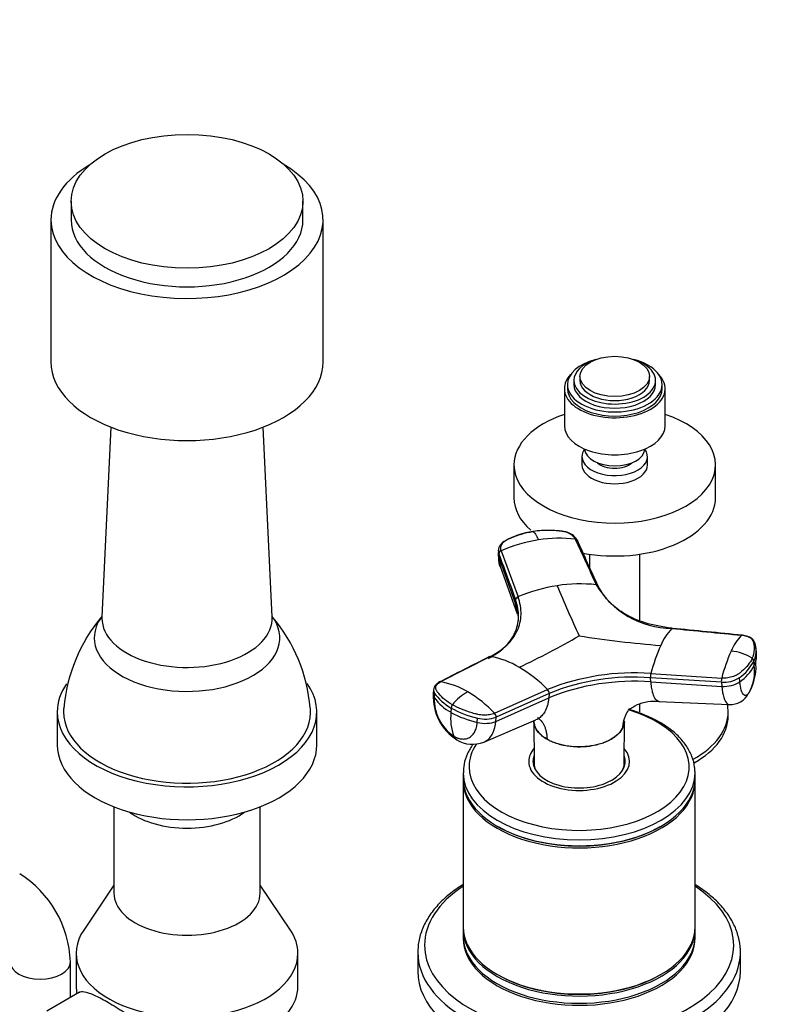
# Model space of a CAD drawing. Units: millimetres. Extents: x 0 to 1481, y 0 to 2169.
# Drawn here: x 306 to 455, y 647 to 843 of the extents above; entities that cross this region are included whole.
import ezdxf
from ezdxf import colors
from ezdxf.entities.mleader import LeaderData, LeaderLine
from ezdxf.math import Vec2, Vec3

# ---------------------------------------------------------------- set-up
doc = ezdxf.new("R2010")
doc.units = ezdxf.units.MM
doc.layers.add('DV5_Défaut', color=7, linetype='Continuous')
doc.layers.add('Défaut', color=7, linetype='Continuous')

# ---------------------------------------------------------------- blocks, each defined once
blk = doc.blocks.new('_DOT')
at = {"color": 0}
blk.add_line((0, 0), (-1, 0), dxfattribs=at)
at = {"color": 0, "const_width": 0.333}
blk.add_lwpolyline([(-0.1665, 0, 1), (0.1665, 0, 1)], format="xyb", close=True, dxfattribs=at)
blk = doc.blocks.new('SE4')
at = {"layer": 'DV5_Défaut', "color": 7, "linetype": 'Continuous'}
for p, q in [((316.66, 806.57), (316.66, 802.89)), ((362.66, 802.89), (362.66, 806.57)), ((312.66, 802.89), (312.66, 774.72)), ((366.66, 774.72), (366.66, 802.89)), ((417.61, 771.86), (417.61, 771.05)), ((431.41, 771.05), (431.41, 771.86)), ((414.51, 769.42), (414.51, 762.07)), ((415.11, 770.23), (415.11, 769.42)), ((416.41, 771.05), (416.41, 770.23)), ((432.61, 770.23), (432.61, 771.05)), ((433.91, 769.42), (433.91, 770.23)), ((434.51, 762.07), (434.51, 769.42)), ((324.55, 761.81), (322.77, 724.15)), ((356.55, 724.15), (354.78, 761.81)), ((418.01, 755.94), (418.01, 754.31)), ((418.52, 757.45), (418.53, 757.35)), ((430.5, 757.35), (430.51, 757.45)), ((431.01, 754.31), (431.01, 755.94)), ((404.51, 754.31), (404.51, 747.78)), ((444.51, 747.78), (444.51, 754.31)), ((401.42, 737.43), (401.39, 736.51)), ((401.49, 735.93), (401.51, 736.69)), ((401.99, 737.29), (405.32, 728.13)), ((419.51, 736.6), (419.51, 734.02)), ((429.51, 723.42), (429.51, 736.6)), ((401.48, 736.01), (401.85, 733.98)), ((401.49, 735.93), (404.82, 726.78)), ((401.83, 734.02), (405.18, 724.74)), ((404.84, 727.54), (404.82, 726.78)), ((452.64, 717.02), (452.54, 717.95)), ((399.83, 716.3), (389.92, 711.28)), ((452.17, 714.54), (452.08, 715.36)), ((431.67, 712.92), (445.73, 712.03)), ((431.69, 711.27), (431.6, 712.09)), ((445.66, 711.2), (431.6, 712.09)), ((431.69, 711.27), (445.75, 710.38)), ((445.66, 711.2), (445.75, 710.38)), ((449.32, 711.28), (449.23, 712.11)), ((388.57, 709.79), (388.5, 708.87)), ((388.78, 708.99), (388.71, 708.14)), ((400.68, 705.06), (411.19, 709.75)), ((411.49, 708.98), (400.97, 704.29)), ((411.49, 708.98), (411.42, 708.13)), ((400.91, 703.44), (411.42, 708.13)), ((429.51, 705.32), (429.51, 706.97)), ((433.26, 707.41), (447.23, 706.76)), ((313.91, 705.32), (313.91, 698.79)), ((365.41, 698.79), (365.41, 705.32)), ((392.08, 706.08), (392.02, 705.23)), ((447.01, 704.5), (447.01, 705.32)), ((397.23, 703.23), (397.29, 704.08)), ((398.51, 699.31), (408.87, 703.73)), ((400.91, 703.44), (400.97, 704.29)), ((408.45, 703.55), (408.5, 695.09)), ((426.38, 695.09), (426.44, 703.54)), ((426.14, 702.27), (426.13, 702.23)), ((411.08, 699.9), (411.08, 699.94)), ((408.44, 695.11), (408.44, 694.57)), ((426.44, 694.57), (426.44, 695.11)), ((394.44, 693.24), (394.44, 692.05)), ((440.44, 692.05), (440.44, 693.24)), ((394.44, 691.64), (394.44, 662.66)), ((440.44, 662.66), (440.44, 691.64)), ((325.16, 686.5), (325.16, 669.39)), ((354.16, 669.39), (354.16, 686.5)), ((401.18, 682.66), (401.36, 682.56)), ((433.53, 682.56), (433.71, 682.66)), ((325.16, 670.97), (319.16, 662.06)), ((360.16, 662.06), (354.16, 670.97)), ((394.44, 662.25), (394.44, 660.82)), ((440.44, 660.82), (440.44, 662.25)), ((317.66, 657.45), (317.66, 650.92)), ((361.66, 650.92), (361.66, 657.45)), ((385.44, 657.67), (385.44, 653.88)), ((449.44, 653.88), (449.44, 657.67)), ((316.53, 648.69), (316.53, 655.76)), ((401.18, 653.27), (401.36, 653.17)), ((433.53, 653.17), (433.71, 653.27)), ((318.32, 649.73), (311.86, 646))]:
    blk.add_line(p, q, dxfattribs=at)
for centre, radius, start, end in [((410.05, 726.82), 14.38, 97.2752, 120.0773), ((403.67, 737.16), 2.26, 111.5587, 177.6975), ((414.02, 709.66), 30.13, 98.8898, 113.5443), ((413.48, 713.66), 26.1, 82.9362, 99.0625), ((402.23, 736.6), 0.729, 109.7002, 172.4773), ((418.18, 697.71), 33.03, 98.8467, 112.9246), ((417.65, 701.96), 28.75, 83.6404, 99.0872), ((640.41, 823.58), 245.68, 202.3017, 204.8325), ((436.06, 739.59), 17.72, 210.7468, 269.2532), ((405.55, 727.45), 0.719, 108.8864, 172.378), ((403.55, 725.02), 1.59, 7.1124, 33.7391), ((347.35, 703.43), 32.21, 139.9273, 175.2779), ((332.39, 703.55), 31.79, 4.6123, 40.3237), ((444.26, 714), 11.54, 137.0088, 157.1114), ((456.89, 713.49), 10.07, 135.7728, 157.3857), ((332.55, 867.15), 169.53, 295.5208, 300.0498), ((451.65, 941.12), 223.36, 261.1913, 265.3743), ((449.91, 717.89), 2.64, 0.2174, 29.2855), ((466.53, 703.76), 36.04, 155.87, 165.2778), ((478, 703.78), 33.31, 155.9285, 165.6574), ((446.93, 708.49), 8.9, 56.8822, 85.7402), ((447.9, 717.42), 4.66, 333.7663, 7.7473), ((448, 716.6), 4.65, 347.1465, 5.8284), ((396.83, 699.47), 17.1, 59.1734, 79.8813), ((444.33, 719.29), 8.69, 304.3468, 333.1651), ((442.08, 714.36), 10.46, 332.483, 6.5617), ((451.36, 715.36), 0.728, 0.4795, 53.7443), ((448, 716.6), 4.65, 333.7394, 347.1465), ((392.22, 691.42), 26.37, 44.0263, 59.5449), ((428.23, 667.38), 45.67, 85.6789, 111.9091), ((434.05, 712.31), 2.46, 165.6158, 184.9245), ((444.44, 718.44), 8.65, 304.2765, 333.2256), ((443.48, 713.37), 8.77, 334.4535, 7.6578), ((387.48, 696.07), 15.4, 59.1426, 80.894), ((428.28, 666.25), 45.14, 85.6675, 111.9204), ((428.23, 667.31), 44.91, 85.6957, 111.8922), ((448.17, 711.42), 2.52, 165.9083, 184.9021), ((446.11, 716.91), 5.72, 265.4854, 303.0434), ((398.69, 708.35), 10.2, 177.2321, 237.3217), ((399.28, 701.45), 8.76, 116.449, 142.8075), ((383.08, 688.43), 24.21, 43.3744, 59.4701), ((410.44, 709.01), 1.05, 358.2653, 44.3715), ((447.36, 710.93), 4.17, 268.084, 332.8751), ((397.5, 707.79), 8.79, 177.6862, 236.089), ((396.74, 713.93), 9.89, 215.8188, 241.5473), ((402.19, 704.05), 10.24, 173.3663, 200.3519), ((401.62, 722.37), 19.64, 240.7555, 257.0801), ((393.25, 706.06), 1.16, 144.3823, 179.1347), ((399.9, 704.32), 1.07, 358.2755, 43.7061), ((418.34, 675.36), 31.75, 61.6983, 73.218), ((398.8, 709.91), 6.02, 255.4879, 291.1771), ((396.3, 704.86), 5.97, 238.493, 291.888), ((295, 654.96), 21.54, 2.1265, 57.8735)]:
    blk.add_arc(centre, radius, start, end, dxfattribs=at)
for centre, major_axis in [((339.66, 806.57), (-23, 0)), ((424.51, 771.86), (-6.9, 0))]:
    blk.add_ellipse(centre, major_axis=major_axis, ratio=0.57735, dxfattribs=at)
for centre, major_axis, ratio, start_param, end_param in [((339.66, 802.89), (-27, 0), 0.57735, 0, 3.926991), ((339.66, 802.89), (-27, 0), 0.57735, 5.508023, 6.283185), ((339.66, 802.89), (-23, 0), 0.57735, 0, 3.141593), ((424.51, 770.23), (-9.4, 0), 0.57735, 5.123208, 6.283185), ((424.51, 770.23), (-9.4, 0), 0.57735, 0, 4.30157), ((339.66, 774.72), (-27, 0), 0.57735, 0, 3.141593), ((424.51, 771.05), (-8.1, 0), 0.57735, 5.221924, 6.283185), ((424.51, 771.05), (-8.1, 0), 0.57735, 0, 4.202854), ((424.51, 769.42), (-10, 0), 0.57735, 5.779968, 6.283185), ((424.51, 769.42), (-10, 0), 0.57735, 0, 3.64481), ((424.51, 769.42), (-9.4, 0), 0.57735, 0, 3.141593), ((424.51, 770.23), (-8.1, 0), 0.57735, 0, 3.141593), ((424.51, 771.05), (-6.9, 0), 0.57735, 0, 3.141593), ((424.51, 754.31), (-20, 0), 0.57735, 5.235988, 6.283185), ((424.51, 754.31), (-20, 0), 0.57735, 0, 4.18879), ((424.51, 762.07), (-10, 0), 0.57735, 0, 3.141593), ((424.51, 755.94), (-6.5, 0), 0.57735, 5.875977, 6.283185), ((424.51, 755.94), (-6.5, 0), 0.57735, 0, 3.548801), ((424.51, 757.58), (-6, 0), 0.57735, 0.064327, 3.077266), ((424.51, 754.31), (-6.5, 0), 0.57735, 0, 3.141593), ((424.51, 755.94), (-4, 0), 0.57735, 0.55899, 2.582603), ((424.51, 747.78), (-20, 0), 0.57735, 0, 0.587746), ((424.51, 747.78), (-20, 0), 0.57735, 1.248396, 3.141593), ((404.99, 736.4), (3.6, -0.11), 0.643891, 3.135418, 3.392419), ((405.01, 737.17), (3.6, -0.11), 0.644169, 3.141685, 3.392035), ((339.66, 720.01), (-18.41, 0), 0.57735, 5.873829, 6.283185), ((339.66, 720.01), (-18.41, 0), 0.57735, 0, 3.550949), ((339.66, 723.88), (-16.89, 0), 0.57735, 6.255986, 6.283185), ((339.66, 723.88), (-16.89, 0), 0.57735, 0, 3.168792), ((339.66, 705.32), (-25.75, 0), 0.57735, 0, 3.529401), ((339.66, 705.32), (-25.75, 0), 0.57735, 5.899985, 6.283185), ((446.58, 712.39), (3.58, 0.37), 0.556735, 4.421992, 5.524125), ((392.09, 708.61), (3.59, -0.26), 0.524834, 3.153439, 3.527324), ((392.15, 709.46), (3.59, -0.26), 0.525112, 3.134699, 3.527237), ((402.04, 710.83), (-14.1, 1.03), 0.52486, 0.386058, 0.825711), ((448.12, 711.11), (3.27, -1.52), 0.788675, 6.05272, 6.281678), ((339.66, 705.32), (-24.5, 0), 0.57735, 0, 3.195721), ((339.66, 705.32), (-24.5, 0), 0.57735, 6.22967, 6.283185), ((402.05, 710.82), (-14.11, 1.03), 0.524728, 0.825567, 1.26522), ((417.44, 694.43), (-21.83, 0), 0.57735, 0, 4.23724), ((424.51, 705.32), (22.5, 0), 0.57735, 5.47731, 6.283185), ((424.51, 705.32), (22.5, 0), 0.57735, 0, 0.114587), ((398.44, 704.95), (3.59, -0.26), 0.524834, 4.406631, 5.508763), ((424.51, 704.5), (22.5, 0), 0.57735, 5.488224, 6.283185), ((394.98, 702.89), (1.8, 3.12), 0.57735, 2.708581, 3.140242), ((339.66, 698.79), (-25.75, 0), 0.57735, 0, 3.141593), ((417.44, 694.43), (-21.83, 0), 0.57735, 5.913421, 6.283185), ((417.44, 695.52), (-10, 0), 0.57735, 5.822902, 6.283185), ((417.44, 695.52), (-10, 0), 0.57735, 0, 3.601876), ((417.44, 695.52), (-9.15, 0), 0.57735, 6.073614, 6.283185), ((417.44, 695.52), (-9.15, 0), 0.57735, 0, 3.351164), ((417.44, 694.3), (-9.15, 0), 0.57735, -0.183504, -0.11618), ((417.44, 695.11), (-9, 0), 0.57735, 6.171381, 6.283185), ((417.44, 695.11), (-9, 0), 0.57735, 0, 0.175516), ((417.44, 695.11), (-9, 0), 0.57735, 2.966077, 3.253397), ((417.44, 694.3), (-9.15, 0), 0.57735, 3.257773, 3.325097), ((417.44, 693.24), (-23, 0), 0.57735, 0.000617, 3.141593), ((417.44, 695.11), (-8.94, 0), 0.57735, 0.00373, 0.263981), ((417.44, 695.11), (-8.94, 0), 0.57735, 2.877612, 3.137863), ((417.44, 693.24), (-23, 0), 0.57735, 3.141593, 3.159199), ((417.44, 692.05), (-23, 0), 0.57735, 0, 3.141593), ((417.44, 691.64), (-23, 0), 0.57735, 6.267813, 6.283185), ((417.44, 691.64), (-23, 0), 0.57735, 0, 3.156965), ((339.66, 690.62), (-14.5, 0), 0.57735, 0.664204, 2.477389), ((417.44, 691.85), (-22.75, 0), 0.57735, 0.785398, 2.356194), ((417.44, 659.03), (-30.67, 0), 0.57735, 5.560404, 6.283185), ((417.44, 659.03), (-30.67, 0), 0.57735, 0, 3.864374), ((339.66, 669.39), (-14.5, 0), 0.57735, 0, 3.141593), ((339.66, 657.45), (22, 0), 0.57735, 2.770561, 6.283185), ((339.66, 657.45), (22, 0), 0.57735, 0, 0.371032), ((417.44, 662.66), (-23, 0), 0.57735, 0, 3.141593), ((417.44, 662.25), (-23, 0), 0.57735, 6.267813, 6.283185), ((417.44, 662.25), (-23, 0), 0.57735, 0, 3.156965), ((417.44, 660.82), (-23, 0), 0.57735, 0, 3.141593), ((417.44, 660.41), (-23, 0), 0.57735, 6.267813, 6.283185), ((417.44, 660.41), (-23, 0), 0.57735, 0, 3.156965), ((417.44, 657.67), (-32, 0), 0.57735, 6.247695, 6.283185), ((417.44, 657.67), (-32, 0), 0.57735, 0, 3.127279), ((417.44, 657.67), (-32, 0), 0.57735, 3.127279, 3.141593), ((310.53, 655.76), (-6, 0), 0.57735, 0, 3.141215), ((417.44, 653.88), (-32, 0), 0.57735, 0, 3.141593), ((417.44, 662.45), (-22.75, 0), 0.57735, 0.785398, 2.356194), ((339.66, 650.92), (22, 0), 0.57735, 3.141593, 3.258977), ((339.66, 650.92), (-22, 0), 0.57735, 1.430534, 3.141593)]:
    blk.add_ellipse(centre, major_axis=major_axis, ratio=ratio, start_param=start_param, end_param=end_param, dxfattribs=at)
for points, knots in [([(401.99, 737.29), (401.9, 737.54), (401.87, 737.8), (401.97, 738.31), (402.09, 738.56), (402.45, 739.01), (402.69, 739.21), (403.06, 739.43), (403.14, 739.47), (403.29, 739.54), (403.37, 739.58), (403.61, 739.7), (403.77, 739.77), (404.58, 740.14), (405.27, 740.39), (406.72, 740.8), (407.47, 740.97), (408.24, 741.09)], [0, 0, 0, 0, 0.125, 0.125, 0.25, 0.25, 0.375, 0.375, 0.40625, 0.40625, 0.4375, 0.4375, 0.5, 0.5, 0.75, 0.75, 1, 1, 1, 1]), ([(416.69, 739.56), (416.67, 739.59), (416.64, 739.66), (416.58, 739.77), (416.51, 739.87), (416.43, 739.96), (416.35, 740.06), (416.27, 740.15), (416.09, 740.31), (415.8, 740.54), (415.35, 740.78), (414.84, 740.97), (414.38, 741.09), (413.95, 741.15), (413.6, 741.19), (413.23, 741.23), (412.61, 741.28), (411.71, 741.33), (410.74, 741.32), (409.96, 741.28), (409.38, 741.23), (408.81, 741.17), (408.43, 741.11), (408.24, 741.09)], [0, 0, 0, 0, 0.017779, 0.0354, 0.052866, 0.070191, 0.087412, 0.104572, 0.121718, 0.182487, 0.243186, 0.303459, 0.363514, 0.396079, 0.438674, 0.476454, 0.512057, 0.633999, 0.755984, 0.817062, 0.878011, 0.93895, 1, 1, 1, 1]), ([(408.24, 741.09), (408.25, 741.08), (408.3, 741.06), (408.4, 741.01), (408.57, 740.87), (408.76, 740.64), (408.93, 740.35), (409.08, 740.08), (409.22, 739.77), (409.32, 739.55), (409.37, 739.43)], [0, 0, 0, 0, 0.039449, 0.136017, 0.291018, 0.505549, 0.630459, 0.754831, 0.878097, 1, 1, 1, 1]), ([(417.1, 739.29), (416.96, 739.54), (416.76, 739.87), (416.2, 740.38), (415.51, 740.78), (414.54, 741.09), (413.94, 741.16), (413.57, 741.2)], [0, 0, 0, 0, 0.20578, 0.331443, 0.568517, 0.776995, 1, 1, 1, 1]), ([(421.21, 730.33), (421.21, 730.33), (421.18, 730.37), (421.13, 730.42), (421.04, 730.47), (420.94, 730.51), (420.87, 730.52), (420.83, 730.53)], [0, 0, 0, 0, 0.070446, 0.302835, 0.535223, 0.767612, 1, 1, 1, 1]), ([(421.28, 730.09), (421.28, 730.12), (421.28, 730.18), (421.25, 730.26), (421.22, 730.31), (421.21, 730.33)], [0, 0, 0, 0, 0.370802, 0.741603, 1, 1, 1, 1]), ([(435.88, 721.9), (433.86, 722.2), (430.7, 722.72), (426.49, 724.59), (423.16, 727.08), (421.96, 729.03), (421.24, 730.27)], [0, 0, 0, 0, 0.271827, 0.50142, 0.734684, 1, 1, 1, 1]), ([(399.83, 716.3), (401.1, 716.95), (403.29, 718.47), (405.38, 721.35), (406.15, 724.63), (405.75, 726.96), (405.32, 728.13)], [0, 0, 0, 0, 0.251896, 0.499999, 0.748104, 1, 1, 1, 1]), ([(404.82, 726.78), (404.82, 726.69), (404.82, 726.53), (404.83, 726.29), (404.84, 726.09), (404.86, 725.97), (404.87, 725.91)], [0, 0, 0, 0, 0.300495, 0.567096, 0.80005, 1, 1, 1, 1]), ([(405.41, 723.38), (405.42, 723.65), (405.4, 724.21), (405.31, 724.91), (405.2, 725.49), (405.1, 725.92), (404.97, 726.35), (404.87, 726.64), (404.82, 726.78)], [0, 0, 0, 0, 0.2448451, 0.496863, 0.6228519, 0.7486125, 0.8742538, 1, 1, 1, 1]), ([(322.77, 724.15), (322.77, 724.13), (322.77, 724.1), (322.77, 724.08), (322.77, 724.08)], [0, 0, 0, 0, 0.352191, 1, 1, 1, 1]), ([(356.56, 724.07), (356.56, 724.07), (356.56, 724.07), (356.56, 724.11), (356.55, 724.16)], [0, 0, 0, 0, 0.017742, 1, 1, 1, 1]), ([(399.45, 715.93), (400.7, 716.56), (402.85, 718.06), (404.89, 720.88), (405.4, 723.04), (405.43, 724.16), (405.43, 724.18)], [0, 0, 0, 0, 0.334752, 0.664466, 0.99418, 1, 1, 1, 1]), ([(435.82, 721.87), (435.84, 721.88), (435.86, 721.9), (435.89, 721.9), (435.9, 721.89), (435.91, 721.89)], [0, 0, 0, 0, 0.398749, 0.797498, 1, 1, 1, 1]), ([(449.75, 720.53), (449.74, 720.53), (449.73, 720.54), (449.7, 720.54), (449.68, 720.53), (449.67, 720.52)], [0, 0, 0, 0, 0.188832, 0.594416, 1, 1, 1, 1]), ([(451.79, 715.94), (451.82, 716.01), (451.87, 716.14), (451.95, 716.33), (452.02, 716.52), (452.08, 716.71), (452.12, 716.91), (452.17, 717.1), (452.23, 717.45), (452.26, 717.97), (452.21, 718.47), (452.14, 718.79), (452.1, 718.96), (452.06, 719.13), (451.98, 719.34), (451.84, 719.59), (451.56, 719.87), (451.19, 720.11), (450.81, 720.27), (450.49, 720.37), (450.23, 720.43), (449.95, 720.49), (449.76, 720.51), (449.67, 720.52)], [0, 0, 0, 0, 0.035784, 0.071511, 0.107204, 0.142886, 0.178583, 0.214317, 0.250114, 0.375206, 0.500161, 0.531105, 0.562694, 0.597887, 0.6252, 0.687661, 0.750103, 0.812543, 0.874999, 0.905843, 0.936815, 0.968162, 1, 1, 1, 1]), ([(452.21, 719.18), (452.16, 719.31), (452.02, 719.63), (451.51, 720.01), (450.75, 720.37), (450.17, 720.47), (449.72, 720.54)], [0, 0, 0, 0, 0.151725, 0.446431, 0.636951, 1, 1, 1, 1]), ([(399.61, 716.26), (399.63, 716.27), (399.67, 716.29), (399.75, 716.31), (399.8, 716.31), (399.83, 716.3)], [0, 0, 0, 0, 0.3119039, 0.655952, 1, 1, 1, 1]), ([(451.79, 715.94), (451.58, 715.5), (451.3, 715.06), (450.62, 714.2), (450.21, 713.79), (449.63, 713.29), (449.51, 713.2), (449.32, 713.05), (449.26, 713), (449.13, 712.91), (449.07, 712.86), (448.73, 712.63), (448.41, 712.47), (447.7, 712.22), (447.31, 712.13), (446.52, 712.02), (446.12, 712.01), (445.73, 712.03)], [0, 0, 0, 0, 0.25, 0.25, 0.5, 0.5, 0.5625, 0.5625, 0.59375, 0.59375, 0.625, 0.625, 0.75, 0.75, 0.875, 0.875, 1, 1, 1, 1]), ([(389.73, 711.25), (389.5, 711.11), (389.18, 710.92), (388.85, 710.56), (388.64, 710.19), (388.59, 709.9), (388.56, 709.72)], [0, 0, 0, 0, 0.343772, 0.557494, 0.754444, 1, 1, 1, 1]), ([(392.3, 706.74), (391.74, 707.07), (391.22, 707.42), (390.31, 708.16), (389.92, 708.55), (389.5, 709.05), (389.43, 709.15), (389.32, 709.3), (389.28, 709.35), (389.21, 709.45), (389.18, 709.5), (389.03, 709.76), (388.98, 709.98), (389.02, 710.4), (389.11, 710.6), (389.42, 710.97), (389.64, 711.14), (389.92, 711.28)], [0, 0, 0, 0, 0.25, 0.25, 0.5, 0.5, 0.5625, 0.5625, 0.59375, 0.59375, 0.625, 0.625, 0.75, 0.75, 0.875, 0.875, 1, 1, 1, 1]), ([(389.92, 711.28), (389.89, 711.28), (389.83, 711.28), (389.75, 711.26), (389.71, 711.24), (389.69, 711.23)], [0, 0, 0, 0, 0.348595, 0.697191, 1, 1, 1, 1]), ([(433.4, 707.42), (433.35, 707.41), (433.16, 707.39), (432.8, 707.55), (432.38, 708.14), (432.09, 708.95), (431.92, 709.68), (431.84, 710.1), (431.79, 710.44), (431.75, 710.7), (431.72, 710.97), (431.7, 711.16), (431.69, 711.27)], [0, 0, 0, 0, 0.061094, 0.250703, 0.467699, 0.684507, 0.766099, 0.846006, 0.883591, 0.922074, 0.956977, 1, 1, 1, 1]), ([(451.39, 709.59), (451.19, 709.17), (450.76, 708.54), (450.12, 708.52), (449.59, 709.49), (449.38, 710.65), (449.32, 711.28)], [0, 0, 0, 0, 0.23867, 0.498088, 0.758713, 1, 1, 1, 1]), ([(445.75, 710.38), (445.83, 709.53), (446.12, 707.99), (446.69, 706.93), (447.1, 706.76), (447.23, 706.76)], [0, 0, 0, 0, 0.38855, 0.80824, 1, 1, 1, 1]), ([(411.42, 708.13), (411.41, 708.04), (411.4, 707.85), (411.37, 707.6), (411.32, 707.32), (411.26, 707), (411.14, 706.51), (410.95, 705.94), (410.58, 705.21), (410.06, 704.51), (409.45, 704.01), (409.03, 703.79), (408.87, 703.73)], [0, 0, 0, 0, 0.046115, 0.087029, 0.122779, 0.185282, 0.247142, 0.376414, 0.505061, 0.699467, 0.892963, 1, 1, 1, 1]), ([(427.46, 705.97), (427.47, 705.95), (427.51, 705.85), (427.89, 706.16), (428.61, 706.59), (429.4, 706.95), (430.74, 707.35), (432.21, 707.51), (433.16, 707.42), (433.4, 707.39)], [0, 0, 0, 0, 0.02267, 0.22079, 0.395376, 0.544535, 0.688282, 0.931068, 1, 1, 1, 1]), ([(400.68, 705.06), (400.39, 704.93), (400.05, 704.83), (399.32, 704.7), (398.92, 704.68), (398.12, 704.7), (397.72, 704.74), (397.25, 704.85), (397.15, 704.87), (396.96, 704.91), (396.87, 704.94), (396.59, 705.01), (396.41, 705.06), (395.5, 705.32), (394.8, 705.57), (393.48, 706.11), (392.87, 706.42), (392.3, 706.74)], [0, 0, 0, 0, 0.125, 0.125, 0.25, 0.25, 0.375, 0.375, 0.40625, 0.40625, 0.4375, 0.4375, 0.5, 0.5, 0.75, 0.75, 1, 1, 1, 1]), ([(426.14, 702.27), (426.14, 702.32), (426.15, 702.49), (426.18, 702.9), (426.28, 703.5), (426.48, 704.19), (426.83, 705.03), (427.19, 705.61), (427.46, 705.96)], [0, 0, 0, 0, 0.033557, 0.124295, 0.305815, 0.486637, 0.666945, 1, 1, 1, 1]), ([(392.59, 700.49), (392.65, 700.46), (392.76, 700.4), (392.93, 700.31), (393.1, 700.24), (393.26, 700.17), (393.52, 700.08), (393.85, 699.99), (394.26, 699.94), (394.65, 699.94), (395.15, 700.01), (395.74, 700.24), (396.32, 700.73), (396.71, 701.29), (396.94, 701.82), (397.06, 702.18), (397.13, 702.49), (397.17, 702.73), (397.21, 702.98), (397.22, 703.14), (397.23, 703.23)], [0, 0, 0, 0, 0.024836, 0.049648, 0.074476, 0.09936, 0.124339, 0.186603, 0.248747, 0.310942, 0.373374, 0.498117, 0.623159, 0.74849, 0.811171, 0.874168, 0.90558, 0.937076, 0.969318, 1, 1, 1, 1]), ([(398.53, 699.32), (398.65, 699.37), (399.39, 699.74), (400.43, 700.92), (400.85, 702.57), (400.91, 703.44)], [0, 0, 0, 0, 0.089007, 0.562053, 1, 1, 1, 1]), ([(408.44, 703.55), (408.45, 703.34), (408.47, 703.14), (408.57, 702.72), (408.64, 702.5), (408.84, 702.06), (408.97, 701.84), (409.27, 701.42), (409.45, 701.22), (409.84, 700.83), (410.05, 700.64), (410.53, 700.28), (410.8, 700.11), (411.08, 699.94)], [0, 0, 0, 0, 0.150391, 0.150391, 0.320313, 0.320313, 0.490235, 0.490235, 0.660157, 0.660157, 0.830078, 0.830078, 1, 1, 1, 1]), ([(411.08, 699.9), (410.8, 700.07), (410.54, 700.22), (410.07, 700.58), (409.85, 700.77), (409.27, 701.36), (408.96, 701.78), (408.56, 702.65), (408.45, 703.1), (408.45, 703.56)], [0, 0, 0, 0, 0.167303, 0.167303, 0.33467, 0.33467, 0.669404, 0.669404, 1, 1, 1, 1]), ([(409.17, 704.19), (409.21, 704.16), (409.54, 703.93), (410.09, 703.39), (410.56, 702.55), (410.83, 701.77), (410.97, 701.13), (411.05, 700.56), (411.07, 700.15), (411.08, 699.99), (411.08, 699.94)], [0, 0, 0, 0, 0.0352581, 0.2863523, 0.5375579, 0.6625753, 0.7879539, 0.9138165, 0.9767321, 1, 1, 1, 1]), ([(426.43, 703.3), (426.41, 703.16), (426.39, 703.02), (426.31, 702.66), (426.23, 702.45), (426.13, 702.23)], [0, 0, 0, 0, 0.376963, 0.376963, 1, 1, 1, 1]), ([(440.38, 693.5), (440.38, 693.83), (440.4, 694.77), (439.89, 696.51), (438.87, 698.5), (437.36, 700.37), (435.47, 702.02), (434.12, 702.86), (433.4, 703.31)], [0, 0, 0, 0, 0.078302, 0.265049, 0.452596, 0.643655, 0.838637, 1, 1, 1, 1]), ([(411.08, 699.94), (411.36, 699.78), (411.65, 699.63), (412.26, 699.36), (412.59, 699.23), (413.28, 699), (413.63, 698.9), (414.35, 698.73), (414.72, 698.66), (415.48, 698.54), (415.86, 698.5), (416.65, 698.44), (417.04, 698.42), (417.82, 698.42), (418.21, 698.43), (418.99, 698.49), (419.38, 698.54), (420.53, 698.71), (421.25, 698.89), (422.28, 699.23), (422.61, 699.35), (423.23, 699.63), (423.52, 699.78), (424.08, 700.1), (424.34, 700.27), (424.82, 700.63), (425.04, 700.82), (425.43, 701.21), (425.61, 701.41), (425.91, 701.83), (426.04, 702.05), (426.14, 702.27)], [0, 0, 0, 0, 0.0625, 0.0625, 0.125, 0.125, 0.1875, 0.1875, 0.25, 0.25, 0.3125, 0.3125, 0.375, 0.375, 0.4375, 0.4375, 0.5, 0.5, 0.625, 0.625, 0.6875, 0.6875, 0.75, 0.75, 0.8125, 0.8125, 0.875, 0.875, 0.9375, 0.9375, 1, 1, 1, 1]), ([(426.13, 702.23), (426.03, 702.01), (425.9, 701.78), (425.6, 701.36), (425.43, 701.16), (424.85, 700.59), (424.37, 700.22), (422.7, 699.26), (421.29, 698.8), (418.25, 698.33), (416.63, 698.32), (414.35, 698.67), (413.62, 698.85), (412.61, 699.18), (412.28, 699.3), (411.66, 699.58), (411.36, 699.74), (411.08, 699.9)], [0, 0, 0, 0, 0.0625, 0.0625, 0.125, 0.125, 0.25, 0.25, 0.5, 0.5, 0.75, 0.75, 0.875, 0.875, 0.9375, 0.9375, 1, 1, 1, 1]), ([(396.41, 698.93), (395.98, 698.34), (395.22, 697.05), (394.54, 695.08), (394.5, 693.85), (394.49, 693.23)], [0, 0, 0, 0, 0.340679, 0.712793, 1, 1, 1, 1]), ([(394.41, 671.06), (394.16, 670.9), (392.96, 670.14), (391.02, 668.67), (388.87, 666.51), (387.2, 664.18), (386.08, 661.75), (385.53, 659.74), (385.52, 658.69), (385.52, 658.39)], [0, 0, 0, 0, 0.047568, 0.228918, 0.410182, 0.590524, 0.768805, 0.944122, 1, 1, 1, 1]), ([(449.42, 657.38), (449.43, 657.46), (449.53, 658.31), (449.25, 660.11), (448.52, 662.52), (447.25, 664.87), (445.5, 667.09), (443.31, 669.14), (441.45, 670.46), (440.49, 671.05), (440.45, 671.08)], [0, 0, 0, 0, 0.014722, 0.174666, 0.334283, 0.495134, 0.65836, 0.823963, 0.991197, 1, 1, 1, 1]), ([(318.32, 649.73), (318.37, 649.75), (318.42, 649.78), (318.77, 649.9), (319.15, 649.88), (319.77, 649.72), (319.9, 649.68), (320.18, 649.59), (320.33, 649.54), (320.8, 649.36), (321.14, 649.21), (321.89, 648.86), (322.29, 648.65), (323.16, 648.19), (323.61, 647.94), (324.57, 647.39), (325.07, 647.09), (325.85, 646.61), (326.12, 646.44), (326.65, 646.1), (326.92, 645.93), (327.74, 645.4), (328.28, 645.04), (329.39, 644.28), (329.95, 643.89), (331.06, 643.09), (331.6, 642.68), (332.67, 641.85), (333.21, 641.43), (334.75, 640.14), (335.71, 639.26), (336.59, 638.34)], [0, 0, 0, 0, 0.027125, 0.027125, 0.166107, 0.166107, 0.200853, 0.200853, 0.235598, 0.235598, 0.305089, 0.305089, 0.37458, 0.37458, 0.444071, 0.444071, 0.513562, 0.513562, 0.548308, 0.548308, 0.583054, 0.583054, 0.652545, 0.652545, 0.722036, 0.722036, 0.791527, 0.791527, 0.861018, 0.861018, 1, 1, 1, 1])]:
    blk.add_open_spline(points, degree=3, knots=knots, dxfattribs=at)
for points in [[(416.69, 739.56), (418.07, 736.55), (419.45, 733.54), (420.83, 730.53)], [(416.69, 739.56), (416.73, 739.55), (416.8, 739.54), (416.9, 739.5), (416.98, 739.44), (417.05, 739.38), (417.1, 739.3), (417.13, 739.21), (417.14, 739.14), (417.13, 739.11)], [(421.23, 730.28), (419.83, 733.32), (418.44, 736.37), (417.04, 739.41)], [(401.51, 736.69), (402.62, 733.64), (403.73, 730.59), (404.84, 727.54)], [(401.83, 734.01), (401.58, 734.61), (401.47, 735.26), (401.49, 735.93)], [(405.43, 724.18), (405.45, 725.28), (405.25, 726.41), (404.84, 727.54)], [(435.82, 721.87), (440.44, 721.42), (445.05, 720.97), (449.67, 720.52)], [(449.85, 720.52), (445.19, 720.98), (440.53, 721.43), (435.87, 721.89)], [(399.67, 716.29), (396.32, 714.59), (392.97, 712.89), (389.62, 711.19)]]:
    blk.add_open_spline(points, degree=3, dxfattribs=at)

msp = doc.modelspace()

# ---------------------------------------------------------------- block references
at = {"layer": 'Défaut'}
msp.add_blockref('SE4', (0, 0), dxfattribs=at)

# ---------------------------------------------------------------- leaders
at = {"layer": 'Défaut', "color": 7, "linetype": 'Continuous'}
ml = msp.add_multileader_mtext('Standard', dxfattribs=at)
ml.set_content('{\\pxsm0.9;\\fSolid Edge ISO|b1||i0||c0|p34;\\W1.;17/01/2018\\P}', color=256)
ml.set_leader_properties()
ml.set_arrow_properties(name='DOT')
ml.build(insert=Vec2(0, 0))
ml.multileader.update_dxf_attribs({"leader_type": 0, "dogleg_length": 0, "arrow_head_size": 12})
ctx = ml.context
ctx.base_point, ctx.char_height, ctx.arrow_head_size, ctx.landing_gap_size = Vec3(1393.08, 2162.37), 12, 12, 4.2
notes = []
notes.append((ctx, [(0, (0, 0, 0), (0, 0), (1, 0), 1, [])]))
ctx.mtext.insert = Vec3(1395.08, 2168.49)
for ctx, leaders in notes:
    for number, flags, end, landing, length, lines in leaders:
        leader = LeaderData()
        leader.index, (leader.has_last_leader_line, leader.has_dogleg_vector, leader.attachment_direction) = number, flags
        leader.last_leader_point, leader.dogleg_vector, leader.dogleg_length = Vec3(end), Vec3(landing), length
        for number, points, colour, breaks in lines:
            line = LeaderLine()
            line.index, line.vertices, line.color, line.breaks = number, Vec3.list(points), colors.encode_raw_color(colour), breaks
            leader.lines.append(line)
        ctx.leaders.append(leader)

doc.saveas('drawing.dxf')
